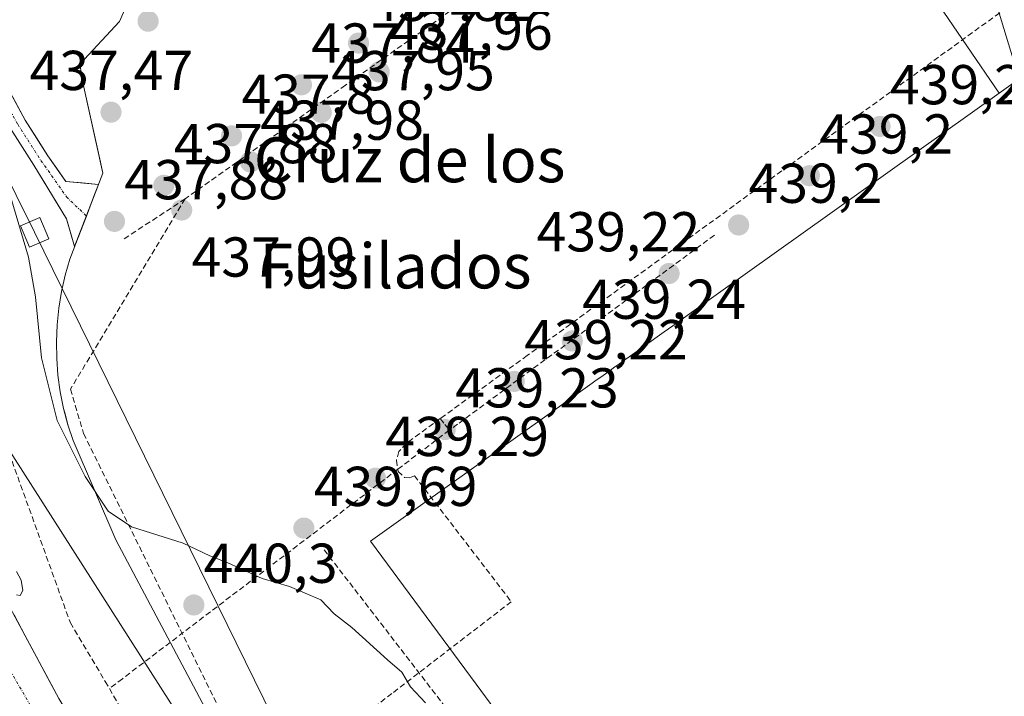
# Model space of a CAD drawing. Units: metres. Extents: x 610738 to 614194, y 4736260 to 4738630.
# Drawn here: x 611645 to 611821, y 4737616 to 4737737 of the extents above; entities that cross this region are included whole.
import ezdxf
from ezdxf.enums import TextEntityAlignment as Align

# ---------------------------------------------------------------- set-up
doc = ezdxf.new("R2010")
doc.units = ezdxf.units.M
doc.header["$MEASUREMENT"] = 0
doc.linetypes.add('TRAZO_Y_PUNTO', pattern=[1, 0.5, -0.25, 0, -0.25])
doc.linetypes.add('TRAZOSX2', pattern=[1.5, 1, -0.5])
for name, color, linetype, lineweight in [('Carretera de calzada única', 19, 'Continuous', 13), ('Carretera de calzada única Cxs', 19, 'Continuous', 13), ('Carretera de calzada única eje', 19, 'TRAZO_Y_PUNTO', 0), ('Carátula', 7, 'Continuous', 5), ('Conducción de agua lineal', 5, 'TRAZOSX2', 0), ('Curva de nivel normal', 36, 'Continuous', 0), ('Edificación industrial', 135, 'Continuous', 13), ('Edificación industrial Cxs', 135, 'Continuous', 13), ('Explanada', 19, 'Continuous', 0), ('Explanada Cxs', 19, 'Continuous', 0), ('Layer 0', 7, 'Continuous', 0), ('Núcleo urbano CxS', 19, 'Continuous', 0), ('Obra de contención lineal', 1, 'TRAZOSX2', 13), ('Punto de cota en terreno', 7, 'Continuous', 0), ('Rótulo de punto de cota en terreno', 19, 'Continuous', 0), ('Tendido', 6, 'Continuous', 0), ('Texto cartográfico', 19, 'Continuous', 0), ('Torre de tendido Cxs', 19, 'Continuous', 0)]:
    doc.layers.add(name, color=color, linetype=linetype, lineweight=lineweight)
doc.styles.add('Arial', font='txt', dxfattribs={"height": 0.2})

# ---------------------------------------------------------------- blocks, each defined once
blk = doc.blocks.new('5PATER')
at = {"layer": 'Carátula', "linetype": 'Continuous', "lineweight": 5}
h = blk.add_hatch(color=250, dxfattribs=at)
edge = h.paths.add_edge_path()
edge.add_ellipse((0, 0.01), major_axis=(-1.33, -1.34), ratio=0.999422, start_angle=0, end_angle=360)

msp = doc.modelspace()

# ---------------------------------------------------------------- linework, layer by layer
at = {"layer": 'Carretera de calzada única', "color": 19, "linetype": 'Continuous', "lineweight": 13}
for points in [[(611623.2383, 4737757.6347), (611627.1543, 4737755.4157), (611631.6945, 4737752.6473), (611635.5883, 4737748.4099), (611637.9987, 4737743.3593), (611638.9843, 4737737.4467), (611640.0181, 4737731.7603), (611641.7369, 4737727.0081), (611646.1031, 4737718.8997), (611650.1819, 4737712.5197), (611653.3939, 4737707.9635), (611659.2023, 4737707.4255)], [(611654.9301, 4737696.3281), (611653.4873, 4737701.3115), (611647.6909, 4737710.8467), (611643.5149, 4737717.3785), (611638.9909, 4737725.7801), (611637.1115, 4737730.9763), (611636.0287, 4737736.9317), (611635.1091, 4737742.4489), (611633.0747, 4737746.7115), (611629.7717, 4737750.3061), (611625.6335, 4737752.8293), (611622.6655, 4737754.5113)], [(611659.2023, 4737707.4255), (611658.4976, 4737705.5951), (611657.0251, 4737701.7701)], [(611657.0251, 4737701.7701), (611655.5526, 4737697.9451), (611654.9301, 4737696.3281)], [(611806.9601, 4737422.6101), (611800.4401, 4737436.0701), (611797.4801, 4737441.2601), (611787.4801, 4737456.6901), (611783.3201, 4737462.9301), (611775.5301, 4737473.7101), (611767.4201, 4737484.6701), (611751.8301, 4737502.9801), (611745.1201, 4737510.3901), (611734.6601, 4737520.7201), (611725.9401, 4737529.8401), (611715.1401, 4737540.2601), (611705.0301, 4737550.9401), (611697.7801, 4737557.8301), (611679.2101, 4737578.3601), (611674.3001, 4737584.1501), (611669.6201, 4737590.0101), (611662.6201, 4737599.6601), (611656.4201, 4737608.6901), (611652.1201, 4737615.7601), (611642.1701, 4737634.3801)]]:
    msp.add_lwpolyline(points, dxfattribs=at)
at = {"layer": 'Carretera de calzada única Cxs', "color": 19, "linetype": 'Continuous', "lineweight": 13}
for points in [[(611643.92, 4737722.9539, 438.7868), (611646.1031, 4737718.8997, 437.9321), (611648.1425, 4737715.7097, 437.636), (611650.1819, 4737712.5197, 437.5821), (611651.7879, 4737710.2416, 437.5298), (611653.3939, 4737707.9635, 437.6004), (611656.2981, 4737707.6945, 437.6367), (611659.2023, 4737707.4255, 437.6756), (611657.7782, 4737703.7263, 437.7323), (611656.3541, 4737700.0272, 437.8083), (611654.9301, 4737696.3281, 438.0079), (611654.2087, 4737698.8198, 438.037), (611653.4873, 4737701.3115, 437.9133), (611651.5551, 4737704.4899, 437.7228), (611649.623, 4737707.6683, 437.9496), (611647.6909, 4737710.8467, 437.9531), (611645.6029, 4737714.1126, 438.0305), (611643.5149, 4737717.3785, 438.6389)], [(611644.1601, 4737630.6561, 440.3331), (611646.1501, 4737626.9321, 440.6324), (611648.1401, 4737623.2081, 440.8745), (611650.1301, 4737619.4841, 441.16), (611652.1201, 4737615.7601, 441.4581)]]:
    msp.add_polyline3d(points, dxfattribs=at)
at = {"layer": 'Carretera de calzada única eje', "color": 19, "linetype": 'TRAZO_Y_PUNTO', "lineweight": 0}
for points in [[(611622.9519, 4737756.073), (611626.3939, 4737754.1225), (611630.7331, 4737751.4767), (611634.3315, 4737747.5607), (611636.5539, 4737742.9041), (611637.5065, 4737737.1891), (611638.5649, 4737731.3683), (611640.3639, 4737726.3941), (611644.8089, 4737718.1391), (611648.9365, 4737711.6833), (611653.4873, 4737705.2273), (611657.0251, 4737701.7701)], [(611614.5101, 4737686.1501), (611636.9201, 4737632.1601), (611651.9801, 4737605.9401), (611665.5501, 4737586.3401), (611686.2801, 4737562.2101), (611718.2801, 4737529.1001), (611743.3301, 4737503.6601), (611764.1901, 4737479.8201), (611782.8501, 4737455.1101), (611798.5001, 4737428.7301), (611807.9201, 4737410.0601), (611825.0301, 4737363.0601)]]:
    msp.add_lwpolyline(points, dxfattribs=at)
at = {"layer": 'Conducción de agua lineal', "color": 5, "linetype": 'TRAZOSX2', "lineweight": 0}
for points in [[(611876.267, 4737713.299, 436.9427), (611845.1212, 4737756.4234, 439.1265), (611822.2048, 4737739.7878, 439.0679), (611735.5972, 4737676.9181, 439.2334), (611720.083, 4737665.6553, 439.1551)], [(611724.2549, 4737740.0233, 437.8532), (611703.1875, 4737725.0946, 437.8941), (611691.1813, 4737716.5868, 437.8781), (611674.636, 4737704.862, 437.9079)], [(611674.636, 4737704.862, 437.9079), (611654.2012, 4737670.9114, 439.0559)], [(611674.636, 4737704.862, 437.9079), (611663.5658, 4737697.5812, 437.9317)], [(611768.9377, 4737698.3446, 439.2107), (611723.1869, 4737664.6723, 439.2038), (611721.6949, 4737663.6083, 439.1856)], [(611633.6066, 4737686.2977, 441.3336), (611654.1731, 4737629.2604, 441.9941), (611660.2858, 4737618.9723, 442.5761), (611660.3808, 4737618.8123, 442.6047), (611661.1508, 4737617.5172, 442.7959)], [(611654.2012, 4737670.9114, 439.0559), (611656.527, 4737663.0123, 439.3734), (611680.9107, 4737613.5249, 440.898)], [(611720.083, 4737665.6553, 439.1551), (611714.0469, 4737661.2734, 439.1294), (611712.7288, 4737659.8155, 439.1442), (611712.2788, 4737658.2475, 439.1678), (611712.5384, 4737656.6377, 439.2056), (611712.5997, 4737656.2575, 439.215), (611713.6937, 4737655.1714, 439.2539), (611714.6117, 4737655.1054, 439.2674), (611715.5007, 4737655.4664, 439.2671), (611732.7461, 4737633.0032, 439.548)], [(611720.083, 4737665.6553, 439.1551), (611720.9149, 4737664.5983, 439.1751), (611721.6949, 4737663.6083, 439.1856)], [(611721.6949, 4737663.6083, 439.1856), (611712.5384, 4737656.6377, 439.2056), (611663.4598, 4737619.2752, 443.0048), (611661.1508, 4737617.5172, 442.7959)], [(611732.7461, 4737633.0032, 439.548), (611711.4697, 4737616.6395, 440.1181), (611695.2164, 4737604.1387, 440.8747), (611736.701, 4737550.2001, 438.7911), (611769.6273, 4737563.9296, 439.5318)], [(611661.1508, 4737617.5172, 442.7959), (611663.4367, 4737613.4412, 442.8317), (611677.572, 4737588.24, 443.4831), (611702.4613, 4737560.7596, 444.7954), (611710.9441, 4737554.8315, 444.4566)]]:
    msp.add_polyline3d(points, dxfattribs=at)
at = {"layer": 'Curva de nivel normal', "color": 36, "linetype": 'Continuous', "lineweight": 0}
for points in [[(611717.46, 4737614.98, 440), (611714.8, 4737617.82, 440), (611713.24, 4737620.42, 440), (611710.66, 4737622.64, 440), (611704.34, 4737628.4, 440), (611701.19, 4737630.84, 440), (611698.82, 4737633.33, 440), (611693.2, 4737635.71, 440), (611688.35, 4737637.14, 440), (611682.26, 4737639.92, 440), (611679.05, 4737641.18, 440), (611674.29, 4737643.44, 440), (611665.05, 4737646.37, 440), (611660.93, 4737649.13, 440), (611656.83, 4737655.35, 440), (611651.84, 4737665.34, 440), (611649.05, 4737676.52, 440), (611647.99, 4737687.37, 440), (611646.7, 4737694.43, 440), (611643.59, 4737705.1, 440)], [(611644.58, 4737638.42, 440), (611645.4, 4737636.83, 440), (611645.68, 4737635.04, 440), (611645.26, 4737634.11, 440), (611644.56, 4737634.26, 440)]]:
    msp.add_polyline3d(points, dxfattribs=at)
at = {"layer": 'Edificación industrial', "color": 135, "linetype": 'Continuous', "lineweight": 13}
for points in [[(611824.5803, 4737727.7863, 439.246), (611823.0901, 4737730.0301, 439.213), (611822.2001, 4737729.7401, 439.2087), (611812.7901, 4737760.6501, 438.575), (611813.5201, 4737764.2401, 438.5006), (611814.5601, 4737767.1201, 438.4488), (611831.2541, 4737783.7997, 438.4366)], [(611732.1083, 4737610.6647, 439.4846), (611726.4703, 4737618.3139, 439.5236), (611707.6701, 4737643.8201, 439.4158), (611712.2511, 4737647.0869, 439.4063), (611743.3969, 4737669.2977, 439.3285), (611747.1421, 4737671.9685, 439.3131), (611747.8977, 4737672.5075, 439.3072), (611748.6867, 4737673.0701, 439.301), (611749.5053, 4737673.6539, 439.2948), (611750.3485, 4737674.2551, 439.292), (611751.2133, 4737674.8717, 439.2921), (611752.0931, 4737675.4993, 439.2973), (611752.9843, 4737676.1347, 439.3031), (611753.1801, 4737676.2745, 439.3043), (611755.3657, 4737677.8331, 439.3132), (611755.6805, 4737678.0575, 439.314), (611756.5715, 4737678.6929, 439.3128), (611757.4497, 4737679.3193, 439.3019), (611758.3123, 4737679.9343, 439.292), (611759.1531, 4737680.5339, 439.2832), (611759.9683, 4737681.1153, 439.2754), (611760.7541, 4737681.6755, 439.2686), (611761.5059, 4737682.2117, 439.2628), (611764.8985, 4737684.6311, 439.2703), (611819.6701, 4737723.6901, 439.2632), (611824.8501, 4737727.3801, 439.2484)]]:
    msp.add_polyline3d(points, dxfattribs=at)
at = {"layer": 'Edificación industrial Cxs', "color": 135, "linetype": 'Continuous', "lineweight": 13}
msp.add_polyline3d([(611848.445, 4737744.857, 439.2027), (611842.377, 4737740.492, 439.2391), (611833.81, 4737734.332, 439.2597), (611824.5803, 4737727.7863, 439.246), (611823.0901, 4737730.0301, 439.213), (611822.2001, 4737729.7401, 439.2087), (611812.7901, 4737760.6501, 438.575), (611813.5201, 4737764.2401, 438.5006), (611814.5601, 4737767.1201, 438.4488), (611831.2541, 4737783.7997, 438.4366), (611839.551, 4737772.926, 439.0713), (611848.445, 4737744.857, 439.2027)], close=True, dxfattribs=at)
msp.add_polyline3d([(611732.1083, 4737610.6647, 439.4846), (611726.4703, 4737618.3139, 439.5236), (611707.6701, 4737643.8201, 439.4158), (611712.2511, 4737647.0869, 439.4063), (611743.3969, 4737669.2977, 439.3285), (611747.1421, 4737671.9685, 439.3131), (611747.8977, 4737672.5075, 439.3072), (611748.6867, 4737673.0701, 439.301), (611749.5053, 4737673.6539, 439.2948), (611750.3485, 4737674.2551, 439.292), (611751.2133, 4737674.8717, 439.2921), (611752.0931, 4737675.4993, 439.2973), (611752.9843, 4737676.1347, 439.3031), (611753.1801, 4737676.2745, 439.3043), (611755.3657, 4737677.8331, 439.3132), (611755.6805, 4737678.0575, 439.314), (611756.5715, 4737678.6929, 439.3128), (611757.4497, 4737679.3193, 439.3019), (611758.3123, 4737679.9343, 439.292), (611759.1531, 4737680.5339, 439.2832), (611759.9683, 4737681.1153, 439.2754), (611760.7541, 4737681.6755, 439.2686), (611761.5059, 4737682.2117, 439.2628), (611764.8985, 4737684.6311, 439.2703), (611819.6701, 4737723.6901, 439.2632), (611824.8501, 4737727.3801, 439.2484)], dxfattribs=at)
at = {"layer": 'Explanada', "color": 19, "linetype": 'Continuous', "lineweight": 0}
for points in [[(611782.0501, 4737769.4101, 438.0822), (611782.2901, 4737768.8901, 438.096), (611786.4101, 4737771.8401, 438.0914), (611808.1801, 4737740.6301, 438.9081), (611819.6701, 4737723.6901, 439.2632)], [(611678.1901, 4737614.0401, 441.1863), (611662.3001, 4737644.0701, 440.2866), (611654.6501, 4737661.7401, 439.7496), (611653.7201, 4737664.5801, 439.516), (611652.9701, 4737667.4801, 439.3295), (611652.3801, 4737670.4201, 439.1459), (611651.9701, 4737673.3901, 438.9708), (611651.7401, 4737676.3801, 438.8067), (611651.6901, 4737679.3801, 438.6536), (611651.8101, 4737682.3701, 438.5342), (611652.1201, 4737685.3501, 438.4512), (611652.5901, 4737688.3101, 438.3753), (611653.2501, 4737691.2301, 438.2432), (611654.0801, 4737694.1201, 438.0997), (611659.9701, 4737709.4201, 437.6423), (611656.4401, 4737725.3201, 437.2987), (611655.8501, 4737728.8501, 437.3997), (611662.9201, 4737736.5001, 437.3303), (611665.3601, 4737742.0601, 437.1625)], [(611819.6701, 4737723.6901, 439.2632), (611764.8985, 4737684.6311, 439.2703), (611761.5059, 4737682.2117, 439.2628), (611760.7541, 4737681.6755, 439.2686), (611759.9683, 4737681.1153, 439.2754), (611759.1531, 4737680.5339, 439.2832), (611758.3123, 4737679.9343, 439.292), (611757.4497, 4737679.3193, 439.3019), (611756.5715, 4737678.6929, 439.3128), (611755.6805, 4737678.0575, 439.314), (611755.3657, 4737677.8331, 439.3132), (611753.1801, 4737676.2745, 439.3043), (611752.9843, 4737676.1347, 439.3031), (611752.0931, 4737675.4993, 439.2973), (611751.2133, 4737674.8717, 439.2921), (611750.3485, 4737674.2551, 439.292), (611749.5053, 4737673.6539, 439.2948), (611748.6867, 4737673.0701, 439.301), (611747.8977, 4737672.5075, 439.3072), (611747.1421, 4737671.9685, 439.3131), (611743.3969, 4737669.2977, 439.3285), (611712.2511, 4737647.0869, 439.4063), (611707.6701, 4737643.8201, 439.4158), (611726.4703, 4737618.3139, 439.5236), (611732.1083, 4737610.6647, 439.4846)]]:
    msp.add_polyline3d(points, dxfattribs=at)
at = {"layer": 'Explanada Cxs', "color": 19, "linetype": 'Continuous', "lineweight": 0}
for points in [[(611678.1901, 4737614.0401, 441.1863), (611662.3001, 4737644.0701, 440.2866), (611654.6501, 4737661.7401, 439.7496), (611653.7201, 4737664.5801, 439.516), (611652.9701, 4737667.4801, 439.3295), (611652.3801, 4737670.4201, 439.1459), (611651.9701, 4737673.3901, 438.9708), (611651.7401, 4737676.3801, 438.8067), (611651.6901, 4737679.3801, 438.6536), (611651.8101, 4737682.3701, 438.5342), (611652.1201, 4737685.3501, 438.4512), (611652.5901, 4737688.3101, 438.3753), (611653.2501, 4737691.2301, 438.2432), (611654.0801, 4737694.1201, 438.0997), (611659.9701, 4737709.4201, 437.6423), (611656.4401, 4737725.3201, 437.2987), (611655.8501, 4737728.8501, 437.3997), (611662.9201, 4737736.5001, 437.3303), (611665.3601, 4737742.0601, 437.1625)], [(611808.1801, 4737740.6301, 438.9081), (611819.6701, 4737723.6901, 439.2632), (611764.8985, 4737684.6311, 439.2703), (611761.5059, 4737682.2117, 439.2628), (611760.7541, 4737681.6755, 439.2686), (611759.9683, 4737681.1153, 439.2754), (611759.1531, 4737680.5339, 439.2832), (611758.3123, 4737679.9343, 439.292), (611757.4497, 4737679.3193, 439.3019), (611756.5715, 4737678.6929, 439.3128), (611755.6805, 4737678.0575, 439.314), (611755.3657, 4737677.8331, 439.3132), (611753.1801, 4737676.2745, 439.3043), (611752.9843, 4737676.1347, 439.3031), (611752.0931, 4737675.4993, 439.2973), (611751.2133, 4737674.8717, 439.2921), (611750.3485, 4737674.2551, 439.292), (611749.5053, 4737673.6539, 439.2948), (611748.6867, 4737673.0701, 439.301), (611747.8977, 4737672.5075, 439.3072), (611747.1421, 4737671.9685, 439.3131), (611743.3969, 4737669.2977, 439.3285), (611712.2511, 4737647.0869, 439.4063), (611707.6701, 4737643.8201, 439.4158), (611726.4703, 4737618.3139, 439.5236), (611732.1083, 4737610.6647, 439.4846)]]:
    msp.add_polyline3d(points, dxfattribs=at)
at = {"layer": 'Layer 0', "linetype": 'Continuous', "lineweight": 0}
for points in [[(611665.36, 4737742.0601, 437.1625), (611662.92, 4737736.5, 437.3303), (611655.85, 4737728.85, 437.3997), (611656.44, 4737725.32, 437.2987), (611659.5335, 4737711.3863, 437.5944), (611659.97, 4737709.42, 437.6423), (611654.08, 4737694.12, 438.0997), (611653.25, 4737691.23, 438.2432), (611652.59, 4737688.31, 438.3753), (611652.12, 4737685.35, 438.4512), (611651.81, 4737682.37, 438.5343), (611651.69, 4737679.38, 438.6536), (611651.74, 4737676.38, 438.8067), (611651.97, 4737673.39, 438.9708), (611652.38, 4737670.42, 439.1459), (611652.97, 4737667.48, 439.3295), (611653.2253, 4737666.4929, 439.3982), (611653.72, 4737664.58, 439.5161), (611654.65, 4737661.74, 439.7496), (611662.3, 4737644.07, 440.2866), (611678.19, 4737614.04, 441.1863)], [(611678.19, 4737614.04, 441.1863), (611662.3, 4737644.07, 440.2866), (611654.65, 4737661.74, 439.7496), (611653.72, 4737664.58, 439.5161), (611653.2253, 4737666.4929, 439.3982), (611652.97, 4737667.48, 439.3295), (611652.38, 4737670.42, 439.1459), (611651.97, 4737673.39, 438.9708), (611651.74, 4737676.38, 438.8067), (611651.69, 4737679.38, 438.6536), (611651.81, 4737682.37, 438.5343), (611652.12, 4737685.35, 438.4512), (611652.59, 4737688.31, 438.3753), (611653.25, 4737691.23, 438.2432), (611654.08, 4737694.12, 438.0997), (611659.97, 4737709.42, 437.6423), (611659.5335, 4737711.3863, 437.5944), (611656.44, 4737725.32, 437.2987), (611655.85, 4737728.85, 437.3997), (611662.92, 4737736.5, 437.3303), (611665.36, 4737742.06, 437.1625)]]:
    msp.add_polyline3d(points, dxfattribs=at)
at = {"layer": 'Núcleo urbano CxS', "color": 19, "linetype": 'Continuous', "lineweight": 0}
for points in [[(611429.2563, 4738186.0457, 427.9817), (611489.3411, 4738030.6717, 429.694), (611495.3007, 4738015.4757, 429.938), (611495.3213, 4738015.4551, 429.9375), (611499.4707, 4738004.8837, 429.6988), (611555.7255, 4737861.4417, 432.037), (611559.8661, 4737851.1725, 432.4797), (611564.0195, 4737840.8717, 432.9744), (611565.2895, 4737838.1233, 433.4582), (611620.2583, 4737719.2859, 436.7178), (611628.4049, 4737687.2593, 441.3696), (611631.3703, 4737678.5633, 441.5255), (611688.0757, 4737589.8359, 442.7295), (611694.2989, 4737582.9909, 442.0729), (611727.6801, 4737546.2751, 443.1353), (611727.7047, 4737546.2505, 443.1307), (611729.0777, 4737544.7391, 442.9917), (611739.4317, 4737533.3401, 443.8036), (611739.9353, 4737532.7501, 443.8003), (611748.6843, 4737521.8305, 446.061), (611789.2923, 4737499.6383, 445.2217), (611801.69, 4737501.86, 441.3431), (611820.9873, 4737475.1483, 444.9193)], [(611845.82, 4737535.7457, 439.1165), (611801.69, 4737501.86, 441.3431), (611789.2923, 4737499.6383, 445.2217), (611789.2923, 4737499.6383, 445.2217), (611748.6843, 4737521.8305, 446.061), (611739.9353, 4737532.7501, 443.8003), (611739.4317, 4737533.3401, 443.8036), (611729.0777, 4737544.7391, 442.9917), (611727.7047, 4737546.2505, 443.1307), (611727.6801, 4737546.2751, 443.1353), (611694.2989, 4737582.9909, 442.0729), (611688.0757, 4737589.8359, 442.7295), (611631.3703, 4737678.5633, 441.5255), (611628.4049, 4737687.2593, 441.3696), (611620.2583, 4737719.2859, 436.7178), (611625.6363, 4737754.3643, 435.8393)], [(611620.2583, 4737719.2859, 436.7178), (611628.4049, 4737687.2593, 441.3696), (611631.3703, 4737678.5633, 441.5255), (611688.0757, 4737589.8359, 442.7295), (611694.2989, 4737582.9909, 442.0729), (611727.6801, 4737546.2751, 443.1353), (611727.7047, 4737546.2505, 443.1307), (611729.0777, 4737544.7391, 442.9917), (611739.4317, 4737533.3401, 443.8036), (611739.9353, 4737532.7501, 443.8003), (611748.6843, 4737521.8305, 446.061), (611789.2923, 4737499.6383, 445.2217), (611801.69, 4737501.86, 441.3431)], [(611620.2583, 4737719.2859, 436.7178), (611628.4049, 4737687.2593, 441.3696), (611631.3703, 4737678.5633, 441.5255), (611688.0757, 4737589.8359, 442.7295), (611694.2989, 4737582.9909, 442.0729), (611727.6801, 4737546.2751, 443.1353), (611727.7047, 4737546.2505, 443.1307), (611729.0777, 4737544.7391, 442.9917), (611739.4317, 4737533.3401, 443.8036), (611739.9353, 4737532.7501, 443.8003), (611748.6843, 4737521.8305, 446.061), (611789.2923, 4737499.6383, 445.2217), (611801.69, 4737501.86, 441.3431)]]:
    msp.add_polyline3d(points, dxfattribs=at)
at = {"layer": 'Obra de contención lineal', "color": 1, "linetype": 'TRAZOSX2', "lineweight": 13}
msp.add_polyline3d([(611699.3901, 4737642.2901, 439.6619), (611721.1601, 4737614.0201, 439.3711), (611691.7301, 4737594.0201, 440.2395)], dxfattribs=at)
at = {"layer": 'Tendido', "color": 6, "linetype": 'Continuous', "lineweight": 0}
msp.add_polyline3d([(611543.2, 4737910.23, 429.4878), (611564.3598, 4737866.0563, 431.4597), (611579.6528, 4737836.4758, 434.2671), (611647.8096, 4737698.8921, 439.153), (611708.2769, 4737575.6885, 440.9294), (611869.1075, 4737454.5225, 440.4078), (611913.4518, 4737289.528, 454.9168), (611960.4419, 4737114.2148, 460.4095), (612006.7969, 4736941.8119, 459.9372), (612058.0733, 4736749.9886, 449.3675), (612116.9697, 4736530.0665, 444.7213), (612120.1976, 4736334.6977, 441.2735), (612120.9022, 4736282.8008, 442.8576)], dxfattribs=at)
at = {"layer": 'Torre de tendido Cxs', "color": 19, "linetype": 'Continuous', "lineweight": 0}
msp.add_lwpolyline([(611646.8849, 4737696.2555), (611650.3496, 4737697.728), (611648.7342, 4737701.5288), (611645.2696, 4737700.0563), (611646.8849, 4737696.2555)], dxfattribs=at)
msp.add_polyline3d([(611646.8849, 4737696.2555, 439.5229), (611645.2696, 4737700.0563, 439.7147), (611648.7342, 4737701.5288, 438.7044), (611650.3496, 4737697.728, 438.6006), (611646.8849, 4737696.2555, 439.5229)], close=True, dxfattribs=at)

# ---------------------------------------------------------------- block references
at = {"layer": 'Punto de cota en terreno', "linetype": 'Continuous', "lineweight": 0}
for p in [(611668.03, 4737736.52, 437.34), (611705.53, 4737732.62, 437.82), (611709.21, 4737727.48, 437.96), (611695.36, 4737725.18, 437.84), (611661.42, 4737720.3, 437.47), (611698.89, 4737720.26, 437.95), (611798.46, 4737717.76, 439.2), (611682.9, 4737716.07, 437.8), (611686.27, 4737711.43, 437.98), (611785.86, 4737708.97, 439.2), (611670.84, 4737707.25, 437.88), (611674.02, 4737702.85, 437.99), (611662.04, 4737700.82, 437.88), (611773.26, 4737700.18, 439.2), (611760.86, 4737691.53, 439.22), (611743.62, 4737679.5, 439.24), (611733.28, 4737672.29, 439.22), (611720.97, 4737663.7, 439.23), (611708.54, 4737655.03, 439.29), (611695.79, 4737646.13, 439.69), (611676.18, 4737632.42, 440.3)]:
    msp.add_blockref('5PATER', p, dxfattribs=at)

# ---------------------------------------------------------------- texts
at = {"layer": 'Rótulo de punto de cota en terreno', "color": 19, "linetype": 'Continuous', "lineweight": 0, "style": 'Arial'}
for s, p in [('437,82', (611707.2939, 4737734.3839)), ('437,96', (611710.9739, 4737729.2439)), ('437,84', (611697.1239, 4737726.9439)), ('437,47', (611646.8987, 4737722.0639)), ('437,95', (611700.6539, 4737722.0239)), ('439,2', (611800.2239, 4737719.5239)), ('437,8', (611684.6639, 4737717.8339)), ('437,98', (611688.0339, 4737713.1939)), ('439,2', (611787.6239, 4737710.7339)), ('437,88', (611672.6039, 4737709.0139)), ('437,88', (611663.8039, 4737702.5839)), ('439,2', (611775.0239, 4737701.9439)), ('439,22', (611737.2587, 4737693.2939)), ('437,99', (611675.7839, 4737688.7897)), ('439,24', (611745.3839, 4737681.2639)), ('439,22', (611735.0439, 4737674.0539)), ('439,23', (611722.7339, 4737665.4639)), ('439,29', (611710.3039, 4737656.7939)), ('439,69', (611697.5539, 4737647.8939)), ('440,3', (611677.9439, 4737634.1839))]:
    msp.add_text(s, height=7, dxfattribs=at).set_placement(p, align=Align.BOTTOM_LEFT)
at = {"layer": 'Texto cartográfico', "color": 19, "linetype": 'Continuous', "lineweight": 0, "style": 'Arial'}
for s, p in [('Cruz de los', (611714.6267, 4737711.8102)), ('Fusilados', (611712.1066, 4737692.8802))]:
    msp.add_text(s, height=8, dxfattribs=at).set_placement(p, align=Align.MIDDLE_CENTER)

doc.saveas('drawing.dxf')
